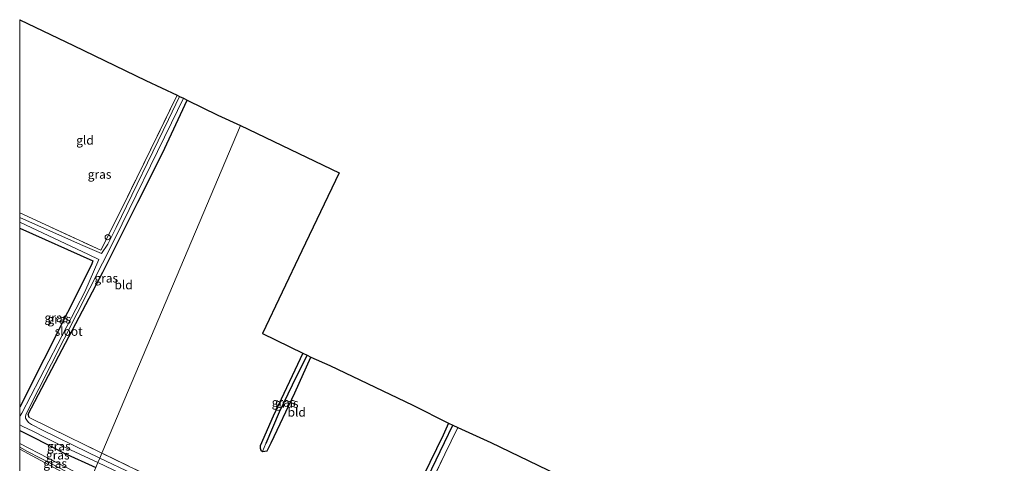
# Model space of a CAD drawing. Units: metres. Extents: x 199990 to 210008, y 437499 to 441160.
# Drawn here: x 200000 to 200281, y 441034 to 441160 of the extents above; entities that cross this region are included whole.
import ezdxf
from ezdxf.enums import TextEntityAlignment as Align

# ---------------------------------------------------------------- set-up
doc = ezdxf.new("R2010")
doc.units = ezdxf.units.M
doc.linetypes.add('IE-TERREINAFSCHEIDING', pattern=[10, 8, -2])
doc.layers.get('0').update_dxf_attribs({"lineweight": 25})
for name, color, linetype, lineweight in [('B-ME-AL-OVERIG-S-B1', 7, 'Continuous', 18), ('B-ME-GW-KRUINLIJN-L-B1', 93, 'Continuous', 18), ('B-ME-IE-GRASLAND-GV-B6', 93, 'Continuous', 18), ('B-ME-IE-GRONDWERKLIJN-GROND_INGERICHT-GV-B6', 253, 'Continuous', 18), ('B-ME-IE-HULPGEOMETRIE-L-B1', 53, 'Continuous', 18), ('B-ME-IE-TERREINAFSCHEIDING-RASTERHEKWERK-L-B1', 8, 'IE-TERREINAFSCHEIDING', 18), ('B-ME-OG-WATER-GV-B6', 153, 'Continuous', 18), ('B-ME-VH-VERH_SOORT-BITUMEN-GV-B6', 8, 'IE-TERREINAFSCHEIDING-NATUURLIJK-HOUTWAL', 18), ('B-ME-VW-MARKERING-STREEP-015-L-B1', 7, 'Continuous', 18)]:
    doc.layers.add(name, color=color, linetype=linetype, lineweight=lineweight)
for name, color, linetype in [('B-ME-GW-INSTEEKWATERGANG-L-B1', 10, 'Continuous'), ('B-ME-GW-WATERGANG-GREPPEL-L-B1', 10, 'Continuous'), ('B-ME-KG-KADASTRAAL-OPNAMEDTMGRENS-L-B1', 10, 'Continuous')]:
    doc.layers.add(name, color=color, linetype=linetype)
doc.styles.add('NLCS-ISO', font='NLCS-ISO.TTF')
doc.linetypes.add('IE-TERREINAFSCHEIDING-NATUURLIJK-HOUTWAL', pattern='A,7,-1.5,[67,NLCS.SHX,S=0.75,R=45,X=0,Y=0],-1.5,7,-1.5,[70,NLCS.SHX,S=0.75,R=0,X=0,Y=0],-1.5', length=20)

# ---------------------------------------------------------------- blocks, each defined once
blk = doc.blocks.new('d40EZ_FeatureWriter_4_30_FMEBLOCK18')
at = {"layer": 'B-ME-GW-INSTEEKWATERGANG-L-B1'}
for points in [[(-10.87, 34.17, 9.1), (10.06, 24.82, 9.16), (9.68, 23.69, 9.16), (-10.87, -16.98, 9.19)], [(-10.87, -23.57, 9.17), (-6.43, -25.76, 9.18), (1.68, -30.02, 9.17), (10.87, -34.17, 9.18)]]:
    blk.add_polyline3d(points, dxfattribs=at)
blk = doc.blocks.new('dtb')
blk.add_circle((0, 0), 0.75)

msp = doc.modelspace()

# ---------------------------------------------------------------- linework, layer by layer
at = {"layer": 'B-ME-GW-INSTEEKWATERGANG-L-B1'}
for points in [[(200002.718, 441046.712, 9.126), (200002.432, 441047.599, 9.15), (200023.695, 441088.198, 9.183), (200033.725, 441108.202, 9.175), (200040.763, 441122.169, 9.191), (200047.819, 441137.326, 9.167)], [(200080.832, 441065.048, 8.897), (200072.345, 441047.064, 8.897), (200068.648, 441038.558, 8.957), (200068.638, 441037.934, 8.957), (200068.817, 441037.331, 8.957), (200069.347, 441037, 8.957), (200070.66, 441037.193, 8.957), (200071.851, 441039.462, 8.963), (200078.587, 441053.695, 9.11), (200083.168, 441063.926, 9.113)], [(200122.482, 441045.047, 9.309), (200120.903, 441041.617, 9.305), (200113.329, 441026.07, 9.192), (200103.937, 441006.285, 9.184), (200101.618, 441001.141, 9.112), (200100.779, 441000.034, 9.164)]]:
    msp.add_polyline3d(points, dxfattribs=at)
at = {"layer": 'B-ME-GW-KRUINLIJN-L-B1'}
msp.add_polyline3d([(200000, 441039.294, 10.466), (200008.17, 441035.123, 10.53), (200020.243, 441028.896, 10.461)], dxfattribs=at)
at = {"layer": 'B-ME-GW-WATERGANG-GREPPEL-L-B1'}
for points in [[(200082.042, 441064.467, 8.513), (200079.049, 441058.485, 8.513), (200074.085, 441048.182, 8.489), (200070.304, 441039.316, 8.564)], [(200101.493, 440998.614, 8.411), (200102.578, 441000.813, 8.524), (200105.572, 441006.781, 8.568), (200112.84, 441021.929, 8.621), (200121.304, 441039.587, 8.621), (200123.658, 441044.483, 8.601)]]:
    msp.add_polyline3d(points, dxfattribs=at)
at = {"layer": 'B-ME-IE-GRASLAND-GV-B6'}
for points in [[(200000, 441103.787, 8.412), (200000, 441105.165, 9.252), (200023.212, 441094.424, 9.122), (200029.599, 441107.275, 9.128), (200044.948, 441138.71, 9.128), (200045.617, 441138.387, 8.412), (200042.443, 441131.821, 8.412), (200027.505, 441100.969, 8.412), (200025.13, 441096.226, 8.412), (200023.32, 441093.518, 8.412), (200017.332, 441096.119, 8.412), (200000, 441103.787, 8.412)], [(200022.865, 441035.09, 8.411), (200015.463, 441038.717, 8.412), (200010.448, 441041.188, 8.412), (200006.657, 441042.98, 8.412), (200003.34, 441044.671, 8.412), (200002.493, 441045.289, 8.412), (200001.998, 441045.946, 8.412), (200001.658, 441046.537, 8.412), (200001.629, 441047.117, 8.412), (200001.879, 441047.778, 8.412), (200027.273, 441097.921, 8.412), (200043.359, 441130.803, 8.412), (200046.728, 441137.852, 8.412), (200047.819, 441137.326, 9.167), (200040.763, 441122.169, 9.191), (200033.725, 441108.202, 9.175), (200023.695, 441088.198, 9.183), (200002.432, 441047.599, 9.15), (200002.718, 441046.712, 9.126), (200008.683, 441043.704, 9.154), (200023.468, 441036.515, 9.18), (200022.865, 441035.09, 8.411)], [(200000, 441047.102, 8.412), (200000, 441049.62, 9.195), (200020.548, 441090.286, 9.162), (200020.931, 441091.416, 9.158), (200000, 441100.766, 9.1), (200000, 441102.456, 8.412), (200019.655, 441093.241, 8.412), (200022.56, 441091.837, 8.412), (200018.553, 441082.577, 8.412), (200000.577, 441047.927, 8.412), (200000.177, 441047.148, 8.412), (200000, 441047.102, 8.412)], [(200000, 441100.766, 9.1), (200020.931, 441091.416, 9.158), (200020.548, 441090.286, 9.162), (200000, 441049.62, 9.195), (200000, 441100.766, 9.1)], [(200080.832, 441065.048, 8.897), (200082.042, 441064.467, 8.513), (200079.049, 441058.485, 8.513), (200074.085, 441048.182, 8.489), (200070.304, 441039.316, 8.564), (200069.347, 441037, 8.957), (200068.817, 441037.331, 8.957), (200068.638, 441037.934, 8.957), (200068.648, 441038.558, 8.957), (200072.345, 441047.064, 8.897), (200080.832, 441065.048, 8.897)], [(200082.042, 441064.467, 8.513), (200083.168, 441063.926, 9.113), (200078.587, 441053.695, 9.11), (200071.851, 441039.462, 8.963), (200070.66, 441037.193, 8.957), (200069.347, 441037, 8.957), (200070.304, 441039.316, 8.564), (200074.085, 441048.182, 8.489), (200079.049, 441058.485, 8.513), (200082.042, 441064.467, 8.513)], [(200000, 441043.028, 9.171), (200000, 441044.595, 8.408), (200000.922, 441044.105, 8.408), (200003.754, 441042.773, 8.408), (200007.612, 441040.828, 8.408), (200012.036, 441038.607, 8.408), (200022.345, 441033.862, 8.407), (200021.737, 441032.425, 9.18), (200012.548, 441036.572, 9.175), (200004.442, 441040.831, 9.179), (200000, 441043.028, 9.171)], [(200000, 441043.028, 9.171), (200004.442, 441040.831, 9.179), (200012.548, 441036.572, 9.175), (200021.737, 441032.425, 9.18), (200020.243, 441028.896, 10.461), (200008.17, 441035.123, 10.53), (200000, 441039.294, 10.466), (200000, 441043.028, 9.171)], [(200112.84, 441021.929, 8.621), (200121.304, 441039.587, 8.621), (200123.658, 441044.483, 8.601), (200125.073, 441043.803, 9.285), (200121.353, 441036.266, 9.289), (200110.173, 441012.573, 9.305)], [(200113.329, 441026.07, 9.192), (200120.903, 441041.617, 9.305), (200122.482, 441045.047, 9.309), (200123.658, 441044.483, 8.601), (200121.304, 441039.587, 8.621), (200112.84, 441021.929, 8.621)], [(200000, 441038.222, 10.767), (200000, 441039.294, 10.466), (200008.17, 441035.123, 10.53), (200020.243, 441028.896, 10.461), (200019.793, 441027.834, 10.767), (200011.283, 441032.322, 10.815), (200005.948, 441035.06, 10.799), (200002.276, 441037.017, 10.755), (200000, 441038.222, 10.767)], [(200022.865, 441035.09, 8.411), (200023.468, 441036.515, 9.18), (200040.138, 441028.451, 9.217)], [(200041.365, 441026.364, 8.411), (200022.865, 441035.09, 8.411)], [(200021.737, 441032.425, 9.18), (200022.345, 441033.862, 8.407), (200037.49, 441026.613, 8.407)]]:
    msp.add_polyline3d(points, dxfattribs=at)
at = {"layer": 'B-ME-IE-GRONDWERKLIJN-GROND_INGERICHT-GV-B6'}
for points in [[(200000, 441105.165, 9.252), (200000, 441160.271, 9.299), (200015.356, 441152.868, 9.355), (200036.024, 441142.905, 9.291), (200044.948, 441138.71, 9.128), (200029.599, 441107.275, 9.128), (200023.212, 441094.424, 9.122), (200000, 441105.165, 9.252)], [(200023.468, 441036.515, 9.18), (200008.683, 441043.704, 9.154), (200002.718, 441046.712, 9.126), (200002.432, 441047.599, 9.15), (200023.695, 441088.198, 9.183), (200033.725, 441108.202, 9.175), (200040.763, 441122.169, 9.191), (200047.819, 441137.326, 9.167), (200056.566, 441133.003, 9.207), (200063.081, 441130.07, 9.261), (200023.468, 441036.515, 9.18)], [(200023.468, 441036.515, 9.18), (200063.081, 441130.07, 9.261), (200081.882, 441121.007, 9.281), (200091.187, 441116.522, 9.309), (200080.574, 441094.258, 9.309), (200069.33, 441070.673, 9.37), (200080.832, 441065.048, 8.897), (200072.345, 441047.064, 8.897), (200068.648, 441038.558, 8.957), (200068.638, 441037.934, 8.957), (200068.817, 441037.331, 8.957), (200069.347, 441037, 8.957), (200070.66, 441037.193, 8.957), (200071.851, 441039.462, 8.963), (200078.587, 441053.695, 9.11), (200083.168, 441063.926, 9.113), (200088.587, 441061.493, 9.285), (200112.243, 441050.216, 9.358), (200122.482, 441045.047, 9.309), (200120.903, 441041.617, 9.305), (200113.329, 441026.07, 9.192)], [(200125.073, 441043.803, 9.285), (200134.519, 441039.519, 9.362), (200158.777, 441027.87, 9.289), (200192.916, 441011.475, 9.446), (200228.198, 440994.167, 9.486), (200242.977, 440986.818, 9.426), (200236.338, 440974.627, 9.539), (200227.799, 440959.092, 9.378), (200220.529, 440945.636, 9.06), (200211.592, 440949.494, 9.027), (200196.236, 440956.165, 9.023), (200178.855, 440963.804, 9.092), (200165.647, 440970.008, 9.064), (200155.643, 440974.852, 9.168), (200145.401, 440979.994, 9.2), (200133.105, 440985.682, 9.221), (200117.239, 440993.267, 9.293), (200104.318, 440999.803, 9.245), (200110.173, 441012.573, 9.305), (200121.353, 441036.266, 9.289), (200125.073, 441043.803, 9.285)], [(200040.138, 441028.451, 9.217), (200023.468, 441036.515, 9.18)]]:
    msp.add_polyline3d(points, dxfattribs=at)
at = {"layer": 'B-ME-IE-HULPGEOMETRIE-L-B1'}
msp.add_line((200070.304, 441039.316, 8.564), (200069.347, 441037, 8.957), dxfattribs=at)
msp.add_polyline3d([(200063.081, 441130.07, 9.261), (200023.468, 441036.515, 9.18), (200022.865, 441035.09, 8.411), (200022.345, 441033.862, 8.407), (200021.737, 441032.425, 9.18), (200020.243, 441028.896, 10.461), (200019.793, 441027.834, 10.767), (200013.864, 441013.832, 11.149), (200012.952, 441011.677, 11.149), (200008.478, 441001.11, 10.851), (200004.462, 440991.627, 9.559), (200003.766, 440989.982, 8.516), (200003.397, 440989.111, 8.524), (200002.618, 440987.271, 9.458), (200000, 440981.0879, 9.4539)], dxfattribs=at)
at = {"layer": 'B-ME-IE-TERREINAFSCHEIDING-RASTERHEKWERK-L-B1'}
for points in [[(200000, 441105.165, 9.252), (200023.212, 441094.424, 9.122), (200029.599, 441107.275, 9.128), (200044.948, 441138.71, 9.128)], [(200023.468, 441036.515, 9.18), (200008.683, 441043.704, 9.154), (200002.718, 441046.712, 9.126)], [(200196.236, 440956.165, 9.023), (200178.855, 440963.804, 9.092), (200165.647, 440970.008, 9.064), (200155.643, 440974.852, 9.168), (200145.401, 440979.994, 9.2), (200133.105, 440985.682, 9.221), (200117.239, 440993.267, 9.293), (200104.318, 440999.803, 9.245), (200110.173, 441012.573, 9.305), (200121.353, 441036.266, 9.289), (200125.073, 441043.803, 9.285)], [(200100.779, 441000.034, 9.164), (200084.962, 441007.238, 9.253), (200059.863, 441019.179, 9.281), (200040.138, 441028.451, 9.217), (200023.468, 441036.515, 9.18)]]:
    msp.add_polyline3d(points, dxfattribs=at)
at = {"layer": 'B-ME-KG-KADASTRAAL-OPNAMEDTMGRENS-L-B1'}
for points in [[(200000, 441160.271, 9.299), (200015.356, 441152.868, 9.355), (200036.024, 441142.905, 9.291), (200044.948, 441138.71, 9.128), (200045.617, 441138.387, 8.412), (200046.728, 441137.852, 8.412), (200047.819, 441137.326, 9.167), (200056.566, 441133.003, 9.207), (200063.081, 441130.07, 9.261)], [(200063.081, 441130.07, 9.261), (200081.882, 441121.007, 9.281), (200091.187, 441116.522, 9.309), (200080.574, 441094.258, 9.309), (200069.33, 441070.673, 9.37), (200080.832, 441065.048, 8.897)], [(200080.832, 441065.048, 8.897), (200082.042, 441064.467, 8.513), (200083.168, 441063.926, 9.113), (200088.587, 441061.493, 9.285), (200112.243, 441050.216, 9.358), (200122.482, 441045.047, 9.309), (200123.658, 441044.483, 8.601), (200125.073, 441043.803, 9.285), (200134.519, 441039.519, 9.362), (200158.777, 441027.87, 9.289), (200192.916, 441011.475, 9.446), (200228.198, 440994.167, 9.486), (200242.977, 440986.818, 9.426), (200252.952, 440982.022, 9.402), (200283.78, 440966.898, 9.462), (200317.843, 440950.187, 9.406), (200339.708, 440939.46, 9.402), (200363.336, 440927.776, 9.367)]]:
    msp.add_polyline3d(points, dxfattribs=at)
at = {"layer": 'B-ME-OG-WATER-GV-B6'}
for points in [[(200000, 441103.787, 8.412), (200017.332, 441096.119, 8.412), (200023.32, 441093.518, 8.412), (200025.13, 441096.226, 8.412), (200027.505, 441100.969, 8.412), (200042.443, 441131.821, 8.412), (200045.617, 441138.387, 8.412), (200046.728, 441137.852, 8.412), (200043.359, 441130.803, 8.412), (200027.273, 441097.921, 8.412), (200001.879, 441047.778, 8.412), (200001.629, 441047.117, 8.412), (200001.658, 441046.537, 8.412), (200001.998, 441045.946, 8.412), (200002.493, 441045.289, 8.412), (200003.34, 441044.671, 8.412), (200006.657, 441042.98, 8.412), (200010.448, 441041.188, 8.412), (200015.463, 441038.717, 8.412), (200022.865, 441035.09, 8.411), (200022.345, 441033.862, 8.407), (200012.036, 441038.607, 8.408), (200007.612, 441040.828, 8.408), (200003.754, 441042.773, 8.408), (200000.922, 441044.105, 8.408), (200000, 441044.595, 8.408), (200000, 441047.102, 8.412), (200000.177, 441047.148, 8.412), (200000.577, 441047.927, 8.412), (200018.553, 441082.577, 8.412), (200022.56, 441091.837, 8.412), (200019.655, 441093.241, 8.412), (200000, 441102.456, 8.412), (200000, 441103.787, 8.412)], [(200037.49, 441026.613, 8.407), (200022.345, 441033.862, 8.407), (200022.865, 441035.09, 8.411), (200041.365, 441026.364, 8.411)]]:
    msp.add_polyline3d(points, dxfattribs=at)
at = {"layer": 'B-ME-VH-VERH_SOORT-BITUMEN-GV-B6'}
msp.add_polyline3d([(200000, 441038.222, 10.767), (200002.276, 441037.017, 10.755), (200005.948, 441035.06, 10.799), (200011.283, 441032.322, 10.815), (200019.793, 441027.834, 10.767), (200013.864, 441013.832, 11.149), (200000, 441020.368, 11.096), (200000, 441038.222, 10.767)], dxfattribs=at)
at = {"layer": 'B-ME-VW-MARKERING-STREEP-015-L-B1'}
msp.add_line((200000, 441037.6224, 10.9063), (200019.5153, 441027.1782, 10.9344), dxfattribs=at)

# ---------------------------------------------------------------- block references
at = {"layer": 'B-ME-AL-OVERIG-S-B1', "rotation": 90}
msp.add_blockref('dtb', (200025.142, 441098.164, 9.113), dxfattribs=at)
at = {"layer": 'B-ME-GW-INSTEEKWATERGANG-L-B1'}
msp.add_blockref('d40EZ_FeatureWriter_4_30_FMEBLOCK18', (200010.8685, 441066.5955), dxfattribs=at)

# ---------------------------------------------------------------- texts
at = {"layer": 'B-ME-IE-GRASLAND-GV-B6', "ltscale": 0.2, "style": 'NLCS-ISO'}
for p in [(200022.8085, 441116.114), (200024.724, 441086.471), (200010.4655, 441075.193), (200011.28, 441074.779), (200075.34, 441051.024), (200076.2575, 441050.7335), (200011.1725, 441038.51), (200010.8685, 441035.962), (200010.1215, 441033.564)]:
    msp.add_text('gras', height=2.5, dxfattribs=at).set_placement(p, align=Align.MIDDLE_CENTER)
at = {"layer": 'B-ME-IE-GRONDWERKLIJN-GROND_INGERICHT-GV-B6', "ltscale": 0.2, "style": 'NLCS-ISO'}
for s, p in [('gld', (200018.6424, 441125.8479)), ('bld', (200029.6744, 441084.5466)), ('bld', (200079.0973, 441048.1979))]:
    msp.add_text(s, height=2.5, dxfattribs=at).set_placement(p, align=Align.MIDDLE_CENTER)
at = {"layer": 'B-ME-OG-WATER-GV-B6', "ltscale": 0.2, "style": 'NLCS-ISO'}
msp.add_text('sloot', height=2.5, dxfattribs=at).set_placement((200013.9802, 441071.2812), align=Align.MIDDLE_CENTER)

doc.saveas('drawing.dxf')
